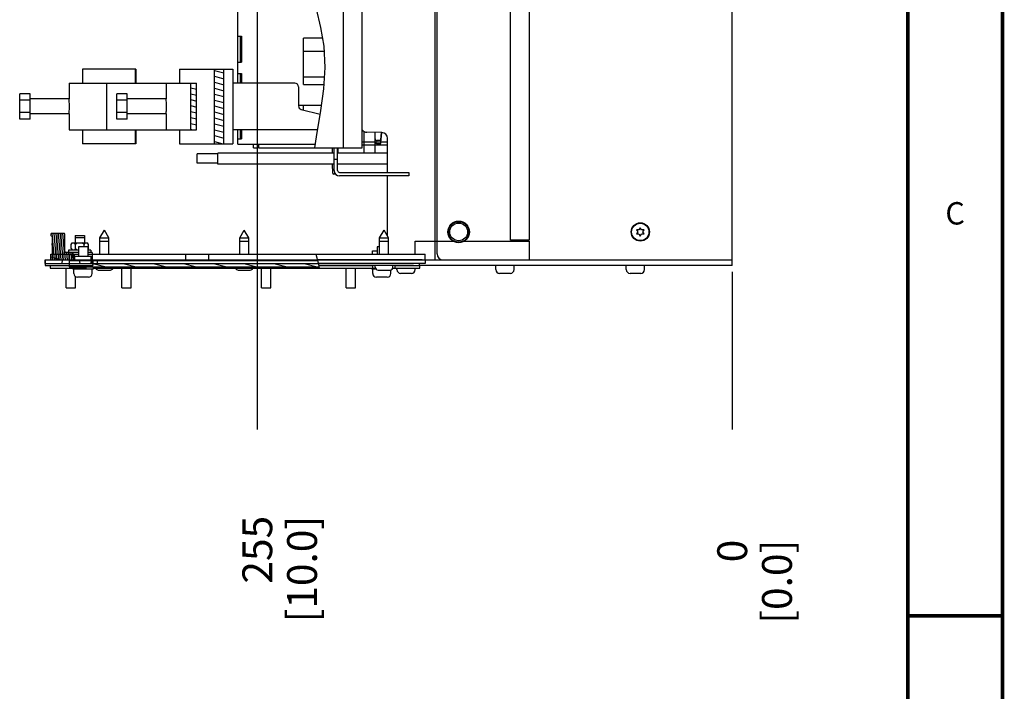
# Model space of a CAD drawing. Units: millimetres. Extents: x 0 to 559, y 0 to 432.
# Drawn here: x 427 to 559, y 206 to 296 of the extents above; entities that cross this region are included whole.
import ezdxf

# ---------------------------------------------------------------- set-up
doc = ezdxf.new("R2010")
doc.units = ezdxf.units.MM
doc.header["$LTSCALE"] = 30.734
doc.layers.get('0').update_dxf_attribs({"linetype": 'CONTINUOUS'})
for name, color, linetype in [('002___PRT_ALL_AXES', 7, 'CONTINUOUS'), ('02___PRT_ALL_AXES', 7, 'CONTINUOUS'), ('CHAMFERS', 7, 'CONTINUOUS'), ('DATUM', 7, 'CONTINUOUS'), ('DRAFTS', 7, 'CONTINUOUS'), ('NOTES', 7, 'CONTINUOUS'), ('ROUNDS', 7, 'CONTINUOUS')]:
    doc.layers.add(name, color=color, linetype=linetype)
doc.styles.get("Standard").update_dxf_attribs({"font": 'txt', "width": 0.8})
doc.dimstyles.new('DIMSTYLE_1', dxfattribs={"dimtxt": 4, "dimasz": 4.8, "dimexe": 3.2, "dimexo": 1.6, "dimtad": 0, "dimtih": 1, "dimtoh": 1, "dimdec": 0, "dimlfac": 4, "dimzin": 0, "dimdsep": 46, "dimtxsty": 'STANDARD', "dimblk": 'CLOSED', "dimblk1": 'CLOSED', "dimblk2": 'CLOSED', "dimcen": 0.09, "dimadec": 0, "dimazin": 0, "dimtfac": 1, "dimtdec": 0, "dimtofl": 0, "dimtmove": 0, "dimatfit": 3, "dimldrblk": 'CLOSED', "dimfxl": 1, "dimtolj": 1, "dimtzin": 0, "dimarcsym": 0})
doc.dimstyles.new('DIMSTYLE_2', dxfattribs={"dimtxt": 4, "dimasz": 4.8, "dimexe": 3.2, "dimexo": 1.6, "dimtad": 0, "dimtih": 1, "dimtoh": 1, "dimdec": 0, "dimlfac": 4, "dimzin": 0, "dimdsep": 46, "dimtxsty": 'STANDARD', "dimblk": 'CLOSED', "dimblk1": 'CLOSED', "dimblk2": 'CLOSED', "dimcen": 0.09, "dimadec": 0, "dimazin": 0, "dimtp": 0.1, "dimtm": 0.1, "dimtfac": 1, "dimtdec": 0, "dimtofl": 0, "dimtmove": 0, "dimatfit": 3, "dimldrblk": 'CLOSED', "dimfxl": 1, "dimtolj": 1, "dimtzin": 0, "dimarcsym": 0})
pattern_1 = [(45, (0, 0), (-7.90263, 7.90263), [])]

# ---------------------------------------------------------------- blocks, each defined once
blk = doc.blocks.new('*D0')
at = {"color": 2, "linetype": 'CONTINUOUS'}
blk.add_line((522.57, 262.04), (522.57, 240.91), dxfattribs=at)
at = {"color": 2, "linetype": 'CONTINUOUS', "insert": (520.57, 226.11), "char_height": 4, "width": 16, "attachment_point": 3, "rotation": 90, "line_spacing_factor": 0.9}
blk.add_mtext('0\\P[0.0]', dxfattribs=at)
blk = doc.blocks.new('_CLOSED')
at = {"color": 0, "linetype": 'BYBLOCK'}
for p, q in [((0, 0), (-1, 0.167)), ((-1, 0.167), (-1, -0.167)), ((-1, -0.167), (0, 0)), ((-1, 0), (0, 0))]:
    blk.add_line(p, q, dxfattribs=at)
blk = doc.blocks.new('*D1')
at = {"color": 2, "linetype": 'CONTINUOUS'}
blk.add_line((458.9, 339.41), (458.9, 240.91), dxfattribs=at)
at = {"color": 2, "linetype": 'CONTINUOUS', "insert": (456.9, 229.31), "char_height": 4, "width": 19.2, "attachment_point": 3, "rotation": 90, "line_spacing_factor": 0.9}
blk.add_mtext('255\\P[10.0]', dxfattribs=at)
blk = doc.blocks.new('*D2')
at = {"color": 2, "linetype": 'CONTINUOUS'}
blk.add_line((522.57, 262.04), (522.57, 240.91), dxfattribs=at)
at = {"color": 2, "linetype": 'CONTINUOUS', "insert": (520.57, 226.11), "char_height": 4, "width": 16, "attachment_point": 3, "rotation": 90, "line_spacing_factor": 0.9}
blk.add_mtext('0\\P[0.0]', dxfattribs=at)

msp = doc.modelspace()

# ---------------------------------------------------------------- hatches: boundary and pattern name
at = {"linetype": 'CONTINUOUS'}
h = msp.add_hatch(dxfattribs=at)
h.set_pattern_fill('default__67', color=2, scale=0.768376, angle=165, style=0, pattern_type=0)
h.set_pattern_definition([(165, (0, 0), (-0.1988702, -0.7421938), [])])
h.paths.add_polyline_path([(450.007, 287.33), (450.737, 287.33), (450.737, 281.08), (450.007, 281.08)])
h.paths.add_polyline_path([(453.157, 289.205), (454.431, 289.205), (454.431, 279.205), (453.157, 279.205)])
h = msp.add_hatch(dxfattribs=at)
h.set_pattern_fill('default__72', color=2, scale=0.248089, angle=85, style=0, pattern_type=0)
h.set_pattern_definition([(85, (0, 0), (-0.24714541, 0.02162242), [])])
edge = h.paths.add_edge_path()
edge.add_line((431.347, 267.187), (432.972, 267.187))
edge.add_spline(control_points=[(432.972, 267.187), (432.996, 267.186), (433.037, 267.175), (433.086, 267.126), (433.096, 267.085), (433.097, 267.062)], knot_values=[0, 0, 0, 0, 0.3333333, 0.6666667, 1, 1, 1, 1], degree=3, periodic=0)
edge.add_line((433.097, 267.062), (433.097, 264.762))
edge.add_spline(control_points=[(433.097, 264.762), (433.098, 264.738), (433.108, 264.697), (433.158, 264.648), (433.199, 264.637), (433.222, 264.637)], knot_values=[0, 0, 0, 0, 0.3333333, 0.6666667, 1, 1, 1, 1], degree=3, periodic=0)
edge.add_line((433.222, 264.637), (434.16, 264.637))
edge.add_line((434.16, 264.637), (434.16, 263.637))
edge.add_line((434.16, 263.637), (431.535, 263.637))
edge.add_spline(control_points=[(431.535, 263.637), (431.511, 263.637), (431.47, 263.648), (431.421, 263.697), (431.41, 263.738), (431.41, 263.762)], knot_values=[0, 0, 0, 0, 0.3333333, 0.6666667, 1, 1, 1, 1], degree=3, periodic=0)
edge.add_line((431.41, 263.762), (431.41, 266.812))
edge.add_line((431.41, 266.812), (431.347, 266.812))
edge.add_spline(control_points=[(431.347, 266.812), (431.324, 266.812), (431.283, 266.823), (431.233, 266.872), (431.223, 266.913), (431.222, 266.937)], knot_values=[0, 0, 0, 0, 0.3333333, 0.6666667, 1, 1, 1, 1], degree=3, periodic=0)
edge.add_line((431.222, 266.937), (431.222, 267.062))
edge.add_spline(control_points=[(431.222, 267.062), (431.223, 267.085), (431.233, 267.126), (431.283, 267.175), (431.324, 267.186), (431.347, 267.187)], knot_values=[0, 0, 0, 0, 0.3333333, 0.6666667, 1, 1, 1, 1], degree=3, periodic=0)
h = msp.add_hatch(dxfattribs=at)
h.set_pattern_fill('default__5', color=2, scale=11.176, angle=45, style=0, pattern_type=0)
h.set_pattern_definition(pattern_1)
h.paths.add_polyline_path([(434.41, 263.637), (431.222, 263.637), (431.222, 264.412), (434.41, 264.412)])
h = msp.add_hatch(dxfattribs=at)
h.set_pattern_fill('default__69', color=2, scale=1.012802, angle=165, style=0, pattern_type=0)
h.set_pattern_definition([(165, (0, 0), (-0.2621325, -0.9782917), [])])
h.paths.add_polyline_path([(434.41, 263.637), (431.222, 263.637), (431.222, 264.412), (434.41, 264.412)])
h = msp.add_hatch(dxfattribs=at)
h.set_pattern_fill('default__6', color=2, scale=11.176, angle=45, style=0, pattern_type=0)
h.set_pattern_definition(pattern_1)
h.paths.add_polyline_path([(430.44, 263.637), (436.847, 263.637), (436.847, 262.887), (430.44, 262.887)])
h = msp.add_hatch(dxfattribs=at)
h.set_pattern_fill('default__73', color=2, scale=3.850571, angle=85, style=0, pattern_type=0)
h.set_pattern_definition([(85, (0, 0), (-3.835918, 0.3356), [])])
h.paths.add_polyline_path([(436.785, 263.162), (430.44, 263.162), (430.44, 263.637), (436.785, 263.637)])
h = msp.add_hatch(dxfattribs=at)
h.set_pattern_fill('default__4', color=2, scale=11.176, angle=45, style=0, pattern_type=0)
h.set_pattern_definition(pattern_1)
h.paths.add_polyline_path([(435.897, 262.499), (431.147, 262.499), (431.147, 262.887), (435.897, 262.887)])
h = msp.add_hatch(dxfattribs=at)
h.set_pattern_fill('default__70', color=2, scale=3.256166, angle=285, style=0, pattern_type=0)
h.set_pattern_definition([(285, (0, 0), (3.145215, 0.842758), [])])
h.paths.add_polyline_path([(437.447, 263.162), (433.697, 263.162), (433.697, 263.549), (437.447, 263.549)])
h = msp.add_hatch(dxfattribs=at)
h.set_pattern_fill('default__71', color=2, scale=1.046331, angle=165, style=0, pattern_type=0)
h.set_pattern_definition([(165, (0, 0), (-0.2708104, -1.0106782), [])])
edge = h.paths.add_edge_path()
edge.add_line((433.697, 263.162), (467.079, 263.162))
edge.add_arc((450.243, 258.807), 17.39, 12.8906, 14.50145)
edge.add_line((467.195, 262.687), (433.697, 262.687))
edge.add_line((433.697, 262.687), (433.697, 263.162))

# ---------------------------------------------------------------- linework, layer by layer
at = {"color": 7, "linetype": 'CONTINUOUS'}
for p, q in [((492.834, 266.284), (492.834, 382.648)), ((495.334, 382.621), (495.334, 266.284)), ((522.572, 263.637), (522.572, 380.309)), ((470.417, 361.137), (470.417, 278.637)), ((482.747, 263.637), (482.747, 346.937)), ((466.774, 297.296), (467.359, 294.793)), ((456.285, 287.33), (456.285, 296.88)), ((467.359, 294.793), (467.822, 292.283)), ((456.285, 293.63), (456.785, 293.63)), ((456.785, 293.63), (456.785, 290.13)), ((467.62, 293.38), (465.072, 293.38)), ((465.072, 287.13), (465.072, 293.38)), ((467.822, 292.283), (467.969, 289.432)), ((456.66, 291.63), (456.785, 291.63)), ((465.072, 291.63), (467.856, 291.63)), ((435.443, 289.205), (435.443, 287.33)), ((442.613, 289.205), (435.443, 289.205)), ((442.541, 289.205), (442.541, 287.33)), ((442.613, 289.205), (442.613, 287.33)), ((448.456, 289.205), (455.626, 289.205)), ((448.456, 289.205), (448.456, 287.33)), ((453.157, 279.205), (453.157, 289.205)), ((454.431, 279.205), (454.431, 289.205)), ((455.626, 289.205), (455.626, 279.205)), ((456.285, 290.13), (456.785, 290.13)), ((467.969, 289.432), (467.781, 286.555)), ((456.285, 288.63), (456.785, 288.63)), ((456.66, 288.38), (456.785, 288.38)), ((456.785, 288.63), (456.785, 287.33)), ((467.884, 288.13), (465.072, 288.13)), ((433.66, 287.33), (433.66, 285.205)), ((433.66, 287.33), (450.737, 287.33)), ((438.66, 287.33), (438.66, 281.08)), ((446.672, 287.33), (446.672, 285.205)), ((450.007, 281.08), (450.007, 287.33)), ((450.737, 281.08), (450.737, 287.33)), ((463.922, 287.33), (455.626, 287.33)), ((464.422, 286.83), (464.422, 284.282)), ((465.072, 287.13), (466.227, 287.13)), ((467.781, 286.555), (467.391, 283.671)), ((427.043, 282.518), (427.043, 285.893)), ((428.443, 285.893), (427.043, 285.893)), ((428.443, 282.518), (428.443, 285.893)), ((433.66, 285.205), (428.443, 285.205)), ((433.66, 285.2), (433.66, 285.206)), ((440.056, 282.518), (440.056, 285.893)), ((441.456, 285.893), (440.056, 285.893)), ((441.456, 282.518), (441.456, 285.893)), ((446.673, 285.205), (441.456, 285.205)), ((446.673, 285.2), (446.672, 285.206)), ((428.443, 285.027), (427.043, 285.027)), ((441.456, 285.027), (440.056, 285.027)), ((464.422, 284.38), (466.227, 284.38)), ((465.072, 283.728), (465.072, 284.38)), ((428.443, 283.384), (427.043, 283.384)), ((428.443, 282.518), (427.043, 282.518)), ((433.66, 283.205), (428.443, 283.205)), ((433.66, 283.205), (433.66, 283.21)), ((433.66, 283.205), (433.66, 281.08)), ((441.456, 283.384), (440.056, 283.384)), ((441.456, 282.518), (440.056, 282.518)), ((446.673, 283.205), (441.456, 283.205)), ((446.672, 283.205), (446.673, 283.21)), ((446.672, 283.205), (446.672, 281.08)), ((464.799, 283.797), (467.308, 283.161)), ((467.391, 283.671), (466.808, 280.12)), ((433.66, 281.08), (450.737, 281.08)), ((435.443, 281.08), (435.443, 279.205)), ((442.541, 281.08), (442.541, 279.205)), ((442.613, 281.08), (442.613, 279.205)), ((448.456, 281.08), (448.456, 279.205)), ((466.966, 281.08), (455.626, 281.08)), ((456.285, 279.13), (456.285, 281.08)), ((456.285, 279.88), (456.785, 279.88)), ((456.785, 281.08), (456.785, 279.88)), ((466.808, 280.12), (466.576, 278.637)), ((442.613, 279.205), (435.443, 279.205)), ((448.456, 279.205), (455.626, 279.205)), ((456.285, 279.13), (466.227, 279.13)), ((458.385, 278.637), (458.385, 279.13)), ((458.385, 278.637), (459.035, 278.637)), ((459.097, 278.637), (459.097, 279.13)), ((459.097, 278.637), (466.576, 278.637)), ((453.597, 277.83), (450.822, 277.83)), ((466.47, 277.955), (453.597, 277.955)), ((453.597, 276.58), (450.822, 276.58)), ((466.243, 276.455), (453.597, 276.455)), ((431.222, 267.062), (431.222, 266.937)), ((432.972, 267.187), (431.347, 267.187)), ((431.347, 266.812), (431.41, 266.812)), ((431.41, 266.812), (431.41, 263.762)), ((433.097, 264.762), (433.097, 267.062)), ((510.072, 267.64), (509.748, 267.64)), ((509.748, 267.64), (509.898, 267.38)), ((509.898, 267.38), (509.748, 267.121)), ((509.748, 267.121), (510.072, 267.121)), ((510.247, 267.943), (510.072, 267.64)), ((510.072, 267.121), (510.247, 266.818)), ((510.422, 267.64), (510.247, 267.943)), ((510.247, 266.818), (510.422, 267.121)), ((510.746, 267.64), (510.422, 267.64)), ((510.422, 267.121), (510.746, 267.121)), ((510.596, 267.38), (510.746, 267.64)), ((510.746, 267.121), (510.596, 267.38)), ((433.942, 265.674), (434.067, 265.924)), ((433.942, 265.174), (433.942, 265.674)), ((434.067, 265.924), (436.127, 265.924)), ((434.52, 265.674), (434.395, 265.924)), ((434.52, 265.674), (434.77, 265.924)), ((434.52, 265.174), (434.52, 265.674)), ((435.674, 265.674), (435.424, 265.924)), ((435.674, 265.674), (435.799, 265.924)), ((435.674, 265.374), (435.674, 265.674)), ((436.252, 265.674), (436.127, 265.924)), ((436.252, 265.174), (436.252, 265.674)), ((437.797, 266.122), (438.997, 266.122)), ((437.797, 264.412), (437.797, 266.122)), ((438.997, 264.412), (438.997, 266.122)), ((456.547, 266.122), (457.747, 266.122)), ((456.547, 264.412), (456.547, 266.122)), ((457.747, 264.412), (457.747, 266.122)), ((475.297, 266.122), (476.497, 266.122)), ((475.297, 264.412), (475.297, 266.122)), ((476.497, 264.412), (476.497, 266.122)), ((480.084, 266.137), (485.159, 266.137)), ((480.084, 264.412), (480.084, 266.137)), ((486.635, 266.137), (495.334, 266.137)), ((495.334, 266.284), (492.834, 266.284)), ((495.334, 266.137), (495.334, 263.637)), ((431.222, 264.412), (434.91, 264.412)), ((431.222, 263.637), (431.222, 264.412)), ((434.91, 264.637), (433.222, 264.637)), ((434.91, 264.924), (433.597, 264.924)), ((433.597, 264.924), (433.597, 264.637)), ((433.942, 265.174), (434.067, 264.924)), ((434.16, 264.637), (434.16, 263.637)), ((434.52, 265.174), (434.395, 264.924)), ((434.41, 263.637), (434.41, 264.412)), ((434.52, 265.174), (434.77, 264.924)), ((436.252, 265.174), (436.16, 264.99)), ((436.597, 264.924), (436.16, 264.924)), ((436.66, 264.637), (436.16, 264.637)), ((436.16, 264.412), (481.397, 264.412)), ((436.597, 264.924), (436.597, 264.637)), ((436.785, 263.162), (436.785, 264.512)), ((449.335, 263.637), (449.335, 264.412)), ((452.384, 263.637), (452.384, 264.412)), ((466.735, 264.412), (467.065, 263.215)), ((481.397, 263.637), (481.397, 264.412)), ((430.44, 263.637), (436.847, 263.637)), ((430.44, 263.162), (430.44, 263.637)), ((430.44, 263.637), (430.44, 262.887)), ((430.44, 263.162), (467.075, 263.162)), ((430.44, 262.887), (436.847, 262.887)), ((431.147, 262.887), (431.147, 262.499)), ((433.697, 263.549), (466.973, 263.549)), ((433.697, 263.549), (433.697, 262.687)), ((435.897, 262.887), (435.897, 262.499)), ((436.847, 263.637), (436.847, 262.887)), ((437.447, 263.549), (437.447, 263.162)), ((467.065, 263.215), (467.198, 262.499)), ((474.71, 262.649), (474.71, 262.887)), ((477.085, 262.649), (477.085, 262.887)), ((480.71, 262.499), (480.71, 262.887)), ((431.147, 262.499), (435.897, 262.499)), ((433.697, 262.687), (467.163, 262.687)), ((437.585, 262.274), (439.21, 262.274)), ((456.335, 262.274), (457.96, 262.274)), ((475.085, 262.274), (476.71, 262.274)), ((479.567, 261.824), (478.117, 261.824)), ((492.825, 261.824), (491.375, 261.824)), ((510.325, 261.824), (508.875, 261.824)), ((436.26, 261.324), (434.81, 261.324)), ((476.317, 261.324), (474.867, 261.324))]:
    msp.add_line(p, q, dxfattribs=at)
at = {"color": 3, "linetype": 'CONTINUOUS'}
for p, q in [((456.66, 290.13), (456.66, 293.63)), ((456.66, 287.33), (456.66, 288.63)), ((456.66, 279.88), (456.66, 281.08)), ((466.949, 263.637), (481.397, 263.637))]:
    msp.add_line(p, q, dxfattribs=at)
at = {"color": 7, "linetype": 'CONTINUOUS', "const_width": 0.5}
for points in [[(558.8, 0), (558.8, 431.8)], [(546.1, 19.05), (546.1, 412.75)], [(558.8, 215.9), (546.1, 215.9)]]:
    msp.add_lwpolyline(points, dxfattribs=at)
at = {"color": 7, "linetype": 'CONTINUOUS'}
for points in [[(433.709, 284.205), (433.707, 284.413), (433.701, 284.612), (433.692, 284.793), (433.682, 284.946), (433.672, 285.068), (433.664, 285.155), (433.66, 285.2)], [(446.721, 284.205), (446.719, 284.413), (446.713, 284.612), (446.704, 284.793), (446.694, 284.946), (446.685, 285.068), (446.677, 285.155), (446.673, 285.2)], [(433.66, 283.21), (433.664, 283.251), (433.672, 283.337), (433.681, 283.46), (433.692, 283.614), (433.701, 283.796), (433.707, 283.997), (433.709, 284.205)], [(446.673, 283.21), (446.676, 283.251), (446.684, 283.337), (446.694, 283.46), (446.704, 283.614), (446.713, 283.796), (446.719, 283.997), (446.721, 284.205)]]:
    msp.add_lwpolyline(points, dxfattribs=at)
msp.add_circle((485.897, 267.38), 1.45, dxfattribs=at)
for centre, radius, start, end in [((463.922, 286.83), 0.5, 0, 90), ((464.922, 284.282), 0.5, 180, 255.77133), ((469.922, 275.605), 0.25, 180, 270), ((431.347, 267.062), 0.125, 90, 180), ((431.347, 266.937), 0.125, 180, 270), ((432.972, 267.062), 0.125, 0, 90), ((433.222, 264.762), 0.125, 180, 270), ((436.66, 264.512), 0.125, 0, 90), ((431.535, 263.762), 0.125, 180, 270), ((434.81, 261.824), 0.5, 180, 270), ((436.26, 261.824), 0.5, 270, 360), ((437.585, 262.649), 0.375, 203.62681, 270), ((439.21, 262.649), 0.375, 270, 336.37319), ((456.335, 262.649), 0.375, 203.62681, 270), ((457.96, 262.649), 0.375, 270, 336.37319), ((474.867, 261.824), 0.5, 180, 270), ((475.085, 262.649), 0.375, 180, 270), ((476.317, 261.824), 0.5, 270, 360), ((476.71, 262.649), 0.375, 270, 360), ((478.117, 262.324), 0.5, 180, 270), ((479.567, 262.324), 0.5, 270, 360), ((491.375, 262.324), 0.5, 180, 270), ((492.825, 262.324), 0.5, 270, 360), ((508.875, 262.324), 0.5, 180, 270), ((510.325, 262.324), 0.5, 270, 360)]:
    msp.add_arc(centre, radius, start, end, dxfattribs=at)
at = {"color": 3, "linetype": 'CONTINUOUS'}
msp.add_arc((469.922, 275.605), 0.725, 180, 270, dxfattribs=at)
at = {"layer": '002___PRT_ALL_AXES', "color": 7, "linetype": 'CONTINUOUS'}
for p, q in [((470.417, 361.137), (470.417, 278.637)), ((472.962, 278.637), (472.962, 361.137)), ((458.385, 278.637), (458.385, 279.13)), ((459.097, 278.637), (459.097, 279.13)), ((466.576, 278.637), (472.962, 278.637)), ((453.597, 277.83), (450.822, 277.83)), ((450.822, 276.58), (450.822, 277.83)), ((453.597, 276.456), (453.597, 277.955)), ((469.197, 277.955), (466.47, 277.955)), ((476.347, 277.955), (469.672, 277.955)), ((453.597, 276.58), (450.822, 276.58)), ((469.197, 276.455), (466.243, 276.455)), ((476.347, 276.455), (469.672, 276.455)), ((434.472, 266.912), (435.722, 266.912)), ((434.472, 266.912), (434.472, 265.924)), ((435.722, 266.912), (435.722, 266.637)), ((437.797, 266.597), (438.397, 267.637)), ((438.997, 266.597), (438.397, 267.637)), ((456.547, 266.597), (457.147, 267.637)), ((457.747, 266.597), (457.147, 267.637)), ((475.297, 266.597), (475.897, 267.637)), ((476.497, 266.597), (475.897, 267.637)), ((434.472, 266.637), (435.722, 266.637)), ((435.722, 266.637), (435.722, 265.924)), ((437.797, 266.597), (438.997, 266.597)), ((437.797, 264.412), (437.797, 266.597)), ((438.997, 264.412), (438.997, 266.597)), ((456.547, 266.597), (457.747, 266.597)), ((456.547, 264.412), (456.547, 266.597)), ((457.747, 264.412), (457.747, 266.597)), ((475.297, 266.597), (476.497, 266.597)), ((475.297, 264.412), (475.297, 266.597)), ((476.497, 264.412), (476.497, 266.597)), ((434.447, 264.137), (436.622, 264.137)), ((434.447, 263.637), (434.447, 264.137)), ((436.622, 263.637), (436.622, 264.137)), ((467.126, 262.887), (474.397, 262.887)), ((474.397, 262.499), (474.397, 262.887)), ((477.397, 262.887), (480.71, 262.887)), ((477.397, 262.499), (477.397, 262.887)), ((433.272, 259.887), (433.272, 262.499)), ((434.522, 259.887), (434.522, 261.417)), ((436.885, 262.499), (474.742, 262.499)), ((440.722, 259.887), (440.722, 262.499)), ((441.972, 259.887), (441.972, 262.499)), ((449.097, 262.499), (449.097, 262.687)), ((452.347, 262.499), (452.347, 262.687)), ((459.472, 259.887), (459.472, 262.499)), ((460.722, 259.887), (460.722, 262.499)), ((470.835, 259.887), (470.835, 262.499)), ((472.085, 259.887), (472.085, 262.499)), ((477.053, 262.499), (480.71, 262.499)), ((433.272, 259.887), (434.522, 259.887)), ((440.722, 259.887), (441.972, 259.887)), ((459.472, 259.887), (460.722, 259.887)), ((470.835, 259.887), (472.085, 259.887))]:
    msp.add_line(p, q, dxfattribs=at)
msp.add_circle((510.247, 267.38), 1.163, dxfattribs=at)
at = {"layer": '02___PRT_ALL_AXES', "color": 7, "linetype": 'CONTINUOUS'}
for p, q in [((436.16, 265.374), (434.91, 265.374)), ((434.91, 265.374), (434.91, 264.137)), ((436.16, 265.374), (436.16, 264.137)), ((475.297, 265.374), (474.967, 265.374)), ((474.967, 265.374), (474.967, 264.412)), ((490.875, 262.324), (490.875, 262.874)), ((493.325, 262.324), (493.325, 262.874)), ((508.375, 262.324), (508.375, 262.874)), ((510.825, 262.324), (510.825, 262.874)), ((434.185, 262.499), (434.185, 262.374)), ((436.885, 262.374), (434.185, 262.374)), ((434.31, 261.824), (434.31, 262.374)), ((436.76, 261.824), (436.76, 262.374)), ((436.885, 262.687), (436.885, 262.374)), ((474.242, 262.499), (474.242, 262.374)), ((474.831, 262.374), (474.242, 262.374)), ((474.367, 261.824), (474.367, 262.374)), ((476.817, 261.824), (476.817, 262.292)), ((477.617, 262.324), (477.617, 262.499)), ((480.067, 262.324), (480.067, 262.499))]:
    msp.add_line(p, q, dxfattribs=at)
at = {"layer": 'CHAMFERS', "color": 7, "linetype": 'CONTINUOUS'}
msp.add_circle((510.247, 267.38), 1.225, dxfattribs=at)
at = {"layer": 'DATUM', "color": 7, "linetype": 'CONTINUOUS'}
msp.add_circle((485.897, 267.38), 1.375, dxfattribs=at)
at = {"layer": 'DRAFTS', "color": 7, "linetype": 'CONTINUOUS'}
for p, q in [((468.982, 277.955), (468.976, 278.637)), ((468.985, 277.955), (468.979, 278.637)), ((472.962, 279.461), (474.722, 279.461)), ((472.962, 279.04), (474.722, 279.04)), ((474.713, 277.955), (474.722, 279.04)), ((474.72, 279.251), (474.722, 279.461))]:
    msp.add_line(p, q, dxfattribs=at)
at = {"layer": 'NOTES', "color": 7, "linetype": 'CONTINUOUS'}
msp.add_circle((485.897, 267.38), 1.188, dxfattribs=at)
at = {"layer": 'ROUNDS', "color": 7, "linetype": 'CONTINUOUS'}
for p, q in [((482.997, 264.437), (482.997, 345.887)), ((466.227, 287.13), (467.819, 287.13)), ((466.227, 284.38), (467.487, 284.38)), ((473.222, 279.461), (473.221, 280.836)), ((473.222, 279.04), (473.221, 280.516)), ((475.61, 280.699), (473.584, 280.735)), ((474.722, 279.461), (474.711, 280.715)), ((475.482, 279.744), (475.566, 280.7)), ((475.482, 279.323), (475.603, 280.7)), ((476.347, 275.355), (476.347, 279.95)), ((466.227, 279.13), (466.654, 279.13)), ((469.672, 275.605), (469.672, 278.637)), ((469.732, 277.955), (469.726, 278.637)), ((469.735, 278.01), (469.729, 278.637)), ((473.221, 278.01), (473.222, 279.461)), ((473.221, 277.955), (473.222, 279.04)), ((474.713, 277.955), (474.722, 279.04)), ((474.72, 279.251), (474.722, 279.461)), ((474.722, 279.04), (474.72, 279.251)), ((474.722, 279.461), (476.347, 279.461)), ((474.722, 279.04), (476.347, 279.04)), ((475.358, 279.63), (474.968, 279.63)), ((475.358, 279.209), (474.968, 279.209)), ((469.005, 275.27), (468.995, 276.455)), ((469.672, 277.08), (469.197, 277.08)), ((469.373, 275.146), (469.13, 275.146)), ((469.922, 275.355), (479.197, 275.355)), ((476.347, 266.857), (476.347, 274.88)), ((479.197, 275.355), (479.197, 274.88)), ((474.347, 264.412), (474.347, 264.855)), ((436.87, 263.637), (466.949, 263.637)), ((479.85, 262.887), (467.126, 262.887)), ((481.022, 263.637), (479.85, 263.637)), ((480.65, 262.887), (480.65, 263.162)), ((522.577, 262.887), (480.689, 262.887)), ((481.397, 263.637), (481.397, 263.162)), ((522.577, 262.887), (522.577, 263.637))]:
    msp.add_line(p, q, dxfattribs=at)
at = {"layer": 'ROUNDS', "color": 3, "linetype": 'CONTINUOUS'}
for p, q in [((469.197, 275.605), (469.197, 278.637)), ((479.197, 274.88), (469.922, 274.88)), ((474.347, 264.855), (474.967, 264.855)), ((479.85, 263.637), (466.949, 263.637)), ((481.397, 263.162), (467.075, 263.162)), ((481.397, 263.637), (522.577, 263.637))]:
    msp.add_line(p, q, dxfattribs=at)
at = {"layer": 'ROUNDS', "color": 7, "linetype": 'CONTINUOUS'}
for centre, radius, start, end in [((473.597, 281.485), 0.75, 211.98509, 269), ((474.968, 279.88), 0.25, 180.5, 270), ((475.597, 279.95), 0.75, 0, 89), ((474.968, 279.459), 0.25, 185.38367, 270), ((475.358, 279.755), 0.125, 270, 355), ((475.358, 279.334), 0.125, 270, 355), ((469.13, 275.271), 0.125, 180.5, 270), ((483.797, 264.437), 0.8, 180, 270)]:
    msp.add_arc(centre, radius, start, end, dxfattribs=at)

# ---------------------------------------------------------------- texts
at = {"color": 2, "linetype": 'CONTINUOUS', "insert": (552.45, 271.375), "char_height": 3, "width": 2.4, "attachment_point": 2, "line_spacing_factor": 0.9}
msp.add_mtext('C', dxfattribs=at)

# ---------------------------------------------------------------- dimensions: what is measured, and where the dimension line sits
at = {"color": 2, "linetype": 'CONTINUOUS'}
for feature_location, offset, origin, dimstyle, picture, middle in [((458.897, 339.414), (0, -98.504), (522.572, 263.637), 'DIMSTYLE_2', '*D1', (461.897, 229.309)), ((522.572057207, 262.03656046), (0, -21.127446028), (522.572057207, 263.63656046), 'DIMSTYLE_1', '*D0', (525.572057207, 230.909114432)), ((522.572057207, 262.03656046), (0, -21.127446028), (522.572057207, 263.63656046), 'DIMSTYLE_1', '*D2', (525.572057207, 230.909114432))]:
    dim = msp.add_ordinate_dim(feature_location=feature_location, offset=offset, dtype=1, origin=origin, dimstyle=dimstyle, override={"dimtad": 1, "dimtih": 0, "dimtoh": 0}, dxfattribs=at)
    dim.commit()
    dim.dimension.update_dxf_attribs({"geometry": picture, "text_midpoint": middle})

doc.saveas('drawing.dxf')
